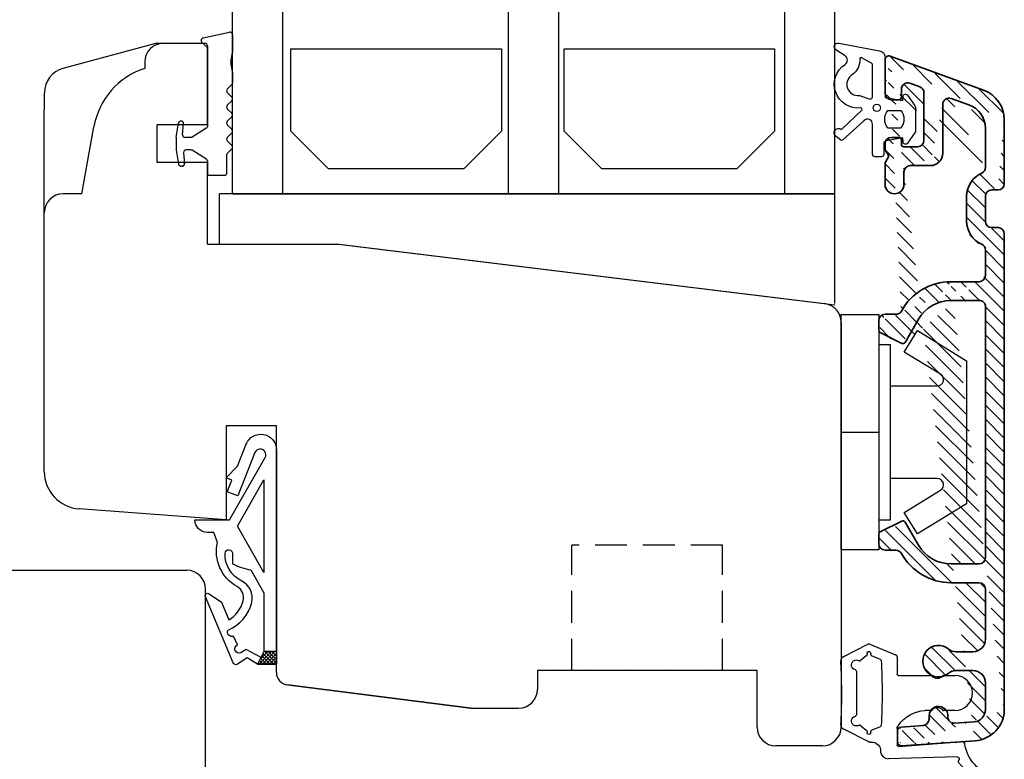
# Model space of a CAD drawing. Extents: x -556 to -360, y 221 to 504.
# Drawn here: x -487 to -409, y 406 to 465 of the extents above; entities that cross this region are included whole.
import ezdxf

# ---------------------------------------------------------------- set-up
doc = ezdxf.new("R2010")
doc.units = 0
doc.header["$LTSCALE"] = 0.2
doc.linetypes.add('DASHED', pattern=[19.049999999999997, 12.7, -6.35])
for name, color, linetype in [('1', 7, 'CONTINUOUS'), ('3003', 15, 'CONTINUOUS'), ('3886874', 112, 'CONTINUOUS'), ('3900560 glas randtætning', 8, 'CONTINUOUS'), ('3900566- glasliste tætning', 8, 'CONTINUOUS'), ('ALU', 110, 'CONTINUOUS'), ('glas', 4, 'CONTINUOUS'), ('glasklods', 6, 'CONTINUOUS'), ('GLASLISTE', 253, 'CONTINUOUS'), ('Gummiliste', 8, 'CONTINUOUS'), ('Gummitætning', 8, 'CONTINUOUS'), ('plast knap 3900122', 150, 'CONTINUOUS'), ('Træ', 15, 'CONTINUOUS'), ('udv. randtæt- 3900257', 8, 'CONTINUOUS')]:
    doc.layers.add(name, color=color, linetype=linetype)
pattern_1 = [(0, (-1765.773286639324, -247.3142365768458), (1.5875, 3.175), [0, -3.175])]

# ---------------------------------------------------------------- blocks, each defined once
blk = doc.blocks.new('Spacer')
at = {"layer": 'GLASLISTE'}
for p, q in [((1151.305001942742, 318.4682794976464), (1168.087406688303, 318.4682794976463)), ((1151.305001942742, 311.9020430918615), (1151.305001942742, 318.4682794976463)), ((1168.087406688303, 318.4682794976463), (1168.087406688303, 311.9020430918615)), ((1173.06897464397, 318.4682794976463), (1189.851379389531, 318.4682794976464)), ((1173.06897464397, 311.9020430918615), (1173.06897464397, 318.4682794976463)), ((1189.851379389531, 318.4682794976463), (1189.851379389531, 311.9020430918615)), ((1154.305001942742, 308.9020430918615), (1151.305001942742, 311.9020430918615)), ((1168.087406688303, 311.9020430918615), (1165.087406688303, 308.9020430918615)), ((1176.06897464397, 308.9020430918615), (1173.06897464397, 311.9020430918615)), ((1189.851379389531, 311.9020430918615), (1186.851379389531, 308.9020430918615)), ((1165.087406688303, 308.9020430918615), (1154.305001942742, 308.9020430918616)), ((1186.851379389531, 308.9020430918616), (1176.06897464397, 308.9020430918615))]:
    blk.add_line(p, q, dxfattribs=at)
blk = doc.blocks.new('Tætning 1')
at = {"layer": 'udv. randtæt- 3900257'}
h = blk.add_hatch(dxfattribs=at)
h.set_pattern_fill('_USER', color=256, scale=0.2, angle=-315.0000000000001, style=0, double=1, pattern_type=0)
h.set_pattern_definition([(44.99999999999995, (1061.867665271222, 10.76936676375578), (-0.1414213562373094, 0.1414213562373095), []), (134.9999999999999, (1061.867665271222, 10.76936676375578), (-0.1414213562373096, -0.1414213562373094), [])])
h.paths.add_polyline_path([(1150.153063560993, 270.4170794899748), (1149.153063560993, 270.4170794899748), (1148.653063560993, 269.4170794899748), (1150.153063560993, 269.4170794899748)])
for points in [[(1147.740607325239, 286.9519510679585, -0.8274877352099177), (1150.153063560993, 286.4923909522428), (1150.153063560993, 269.4170794899748), (1148.653063560993, 269.4170794899748), (1147.80867545538, 269.9170794899748), (1147.044013807843, 269.4065750787637, -0.4711950413372308), (1146.711678010015, 269.5064781663056), (1144.491838807474, 274.7847926428, -0.7525386820146995), (1144.791033549582, 275.0260730873084), (1145.761398814952, 274.3455576855664), (1146.352392330902, 272.9402984094964, 0.1978516012171414), (1147.497645960204, 274.470270502769, 0.3403412473967657), (1147.017848460603, 275.5920116258609, -0.3327741823216022), (1145.453063560993, 279.1170794899746), (1145.153063560993, 279.9170794899748), (1144.653063560993, 279.9170794899748, -0.414213562373095), (1143.653063560993, 280.9170794899748), (1146.410206418136, 280.9170794899748), (1149.250401157078, 285.8874202831236, 1.074004588910524), (1148.441207498251, 286.2761244470418), (1147.075989680648, 282.8228091767143), (1146.239021190906, 283.1536924600292), (1146.606669283478, 284.0836574486326), (1146.141686789176, 284.2674814949193), (1147.047846994565, 285.1996154349564), (1147.7730435958, 287.0339985383285)], [(1148.922645269584, 269.9562429071563), (1147.733996965424, 270.5886506758276), (1147.324623968551, 270.3153445391764, -1.000000000000029), (1147.044139478398, 270.9566934697779), (1146.743617069719, 271.6438606116168, -0.7128060029768846), (1146.295220912661, 272.1304903917782, 0.2392489579374881), (1148.185697415408, 274.3362981684319, 0.3513844663807612), (1147.391620843926, 276.0366138533151, -0.294834757997105), (1146.055252742932, 278.2695179307699, -0.9413148822808949), (1146.653063560993, 278.2333417418364), (1146.653063560993, 277.4170794899748, 0.09023608150630542), (1148.108649311588, 276.9323528767737), (1149.153063560993, 275.104627940315), (1149.153063560993, 270.4170794899748)]]:
    blk.add_lwpolyline(points, format="xyb", close=True, dxfattribs=at)
for points in [[(1149.153063560993, 284.104627940315), (1149.153063560993, 276.7170794899745), (1147.042335432325, 280.4108537151448)], [(1150.153063560993, 270.4170794899748), (1149.153063560993, 270.4170794899748), (1148.653063560993, 269.4170794899748), (1150.153063560993, 269.4170794899748)]]:
    blk.add_lwpolyline(points, close=True, dxfattribs=at)
blk = doc.blocks.new('udv. randtæt- 3900257')
at = {"layer": 'udv. randtæt- 3900257'}
blk.add_blockref('Tætning 1', (0, 0), dxfattribs=at)
blk = doc.blocks.new('plast knap 3900122')
at = {"layer": 'plast knap 3900122'}
blk.add_line((1158.503063560985, 483.9034751688271), (1161.503063560985, 483.9034751688271), dxfattribs=at)
blk.add_lwpolyline([(1158.503063560985, 474.5284751688271), (1158.503063560985, 493.2784751688271), (1161.503063560985, 493.2784751688271), (1161.503063560985, 474.5284751688271)], close=True, dxfattribs=at)
blk.add_lwpolyline([(1162.403063560985, 487.6034751688272), (1166.164074003112, 487.6034751688272, 0.7573304223316019), (1166.42494356833, 488.5300277094867), (1163.535301926046, 490.297265006188), (1164.578780186916, 492.003475168827), (1168.503063560985, 489.6034751688272), (1168.503063560985, 478.2034751688271), (1164.578780186916, 475.803475168827), (1163.535301926046, 477.5096853314661), (1166.424943568329, 479.2769226281671, 0.7573304223320085), (1166.164074003112, 480.2034751688273), (1162.403063560985, 480.2034751688271)], format="xyb", dxfattribs=at)
blk.add_lwpolyline([(1161.503063560985, 490.9034751688271), (1162.403063560985, 490.9034751688271), (1162.403063560985, 476.9034751688271), (1161.503063560985, 476.9034751688271)], dxfattribs=at)
blk = doc.blocks.new('A$C39D94809')
at = {"layer": '1', "color": 8}
for p, q in [((-2.134729635533404, -0.2614885992397831), (-0.03472963553303998, 0.1969615506022819)), ((-2.134729635532494, -0.2614885992406926), (-0.03472963553213049, 0.1969615506013724)), ((0.1999999999998181, 0), (0.1999999999998181, -1.430805036544371)), ((-2.300000000000182, -0.458450149842065), (-2.300000000000182, -0.4917349237821327)), ((-2.299999999998818, -0.4584501498429745), (-2.299999999998818, -0.4917349237830422)), ((-2.099999999999909, -0.6917349237810413), (-2, -0.6917349237810413)), ((-2.099999999999, -0.6917349237810413), (-2, -0.6917349237810413)), ((-2.099999999997635, -0.6917349237819508), (-1.999999999999091, -0.6917349237819508)), ((0.2000000000011823, -9.094947017729282e-13), (0.2000000000011823, -1.43080503654528)), ((-1.800000000000182, -0.8917349237808594), (-1.800000000000182, -7.336547043654718)), ((0.07388807320103297, -2.189765646008709), (0.2000000000011823, -1.43080503654528)), ((0.07388807319966872, -2.1897656460078), (0.1924038765064324, -1.517629125377425)), ((0.07388807319966872, -2.363413823673909), (0.1969615506027367, -3.061398198547977)), ((0.07388807320057822, -2.363413823674819), (0.2000000000011823, -3.096127834081926)), ((0.2000000000002728, -3.096127834081017), (0.1999999999998181, -3.757803556121871)), ((0.1999999999998181, -3.096127834081017), (0.1999999999998181, -3.840646268596174)), ((0.2000000000011823, -3.096127834081926), (0.2000000000011823, -3.840646268597084)), ((-0.2172799168433812, -4.340768897915041), (0.1414213562375153, -3.982067624833689)), ((-0.217279916842017, -4.34076889791595), (0.1414213562384248, -3.982067624834599)), ((-0.2172799168433812, -4.623611610390071), (0.1414213562375153, -4.982312883470513)), ((-0.217279916842017, -4.623611610390981), (0.1414213562384248, -4.982312883471423)), ((-0.2172799168433812, -5.623856869025985), (0.1414213562375153, -5.265155595945544)), ((-0.217279916842017, -5.623856869026895), (0.1414213562384248, -5.265155595946453)), ((-0.2172799168433812, -5.906699581501016), (0.1414213562375153, -6.265400854581458)), ((-0.217279916842017, -5.906699581501925), (0.1414213562384248, -6.265400854582367)), ((-4.297265395542126, -8.17622621123519), (-4.099916549445879, -7.057005288248547)), ((-4.297265395541217, -8.176226211236099), (-4.09991654944497, -7.057005288249456)), ((-3.882700267608925, -6.891734923781769), (-3.902954998843597, -6.891734923781769)), ((-3.882700267607561, -6.891734923782678), (-3.902954998842233, -6.891734923782678)), ((-0.2172799168433812, -6.90694484013693), (0.1414213562375153, -6.548243567056488)), ((-0.217279916842017, -6.906944840137839), (0.1414213562384248, -6.548243567057398)), ((-3.780977239404365, -7.974303775232329), (-3.703385221951976, -7.08742295747561)), ((-3.780977239403001, -7.974303775233238), (-3.703385221951066, -7.08742295747652)), ((-1.846692804826489, -7.421154034753272), (-3.020864844454081, -8.16094890597742)), ((-1.846692804825125, -7.421154034754181), (-3.020864844452717, -8.16094890597833)), ((-0.2172799168433812, -7.189787552611961), (0.1414213562370605, -7.548488825693312)), ((-0.217279916842017, -7.18978755261287), (0.1414213562384248, -7.548488825694221)), ((-0.217279916843836, -8.190032811247875), (0.1414213562370605, -7.831331538168342)), ((-0.2172799168424717, -8.190032811248784), (0.1414213562384248, -7.831331538169252)), ((-4.300000000000182, -8.207482883215562), (-4.300000000000182, -9.17598696434652)), ((-4.299999999998818, -8.207482883216471), (-4.299999999999272, -9.17598696434743)), ((-3.12747923480174, -8.191734923781041), (-3.581738299785684, -8.191734923781041)), ((-3.127479234800376, -8.19173492378195), (-3.581738299784774, -8.19173492378195)), ((-0.217279916843836, -8.472875523722905), (0.1414213562375153, -8.831576796803347)), ((-0.2172799168424717, -8.472875523723815), (0.1414213562384248, -8.831576796804256)), ((-4.297265395542126, -9.207243636326893), (-4.099916549445879, -10.32646455931535)), ((-4.297265395541217, -9.207243636327803), (-4.09991654944497, -10.32646455931626)), ((-3.693488575878291, -9.409166072329754), (-3.615896558426357, -10.29604689008738)), ((-3.693488575877382, -9.409166072330663), (-3.615896558425447, -10.29604689008829)), ((-3.127479234802195, -9.191734923781041), (-3.494249636260065, -9.191734923780132)), ((-3.127479234801285, -9.19173492378195), (-3.494249636259156, -9.191734923781041)), ((-1.846692804826489, -9.96231581281063), (-3.020864844454536, -9.222520941584662)), ((-1.846692804825125, -9.96231581281154), (-3.020864844453172, -9.222520941585572)), ((-0.217279916843836, -9.47312078235882), (0.1414213562375153, -9.114419509278378)), ((-0.2172799168429265, -9.473120782359729), (0.1414213562384248, -9.114419509279287)), ((-1.800000000000182, -10.04692280390827), (-1.800000000000182, -11.09173492378159)), ((-1.799999999999272, -10.04692280390918), (-1.799999999999272, -11.0917349237825)), ((-0.2758585606065935, -9.614542138597244), (-0.2758585606065935, -11.09173492378068)), ((-0.2758585606052293, -9.614542138598154), (-0.2758585606052293, -11.09173492378159)), ((-3.795211604082851, -10.49173492378122), (-3.902954998843597, -10.49173492378122)), ((-3.795211604081487, -10.49173492378213), (-3.902954998842233, -10.49173492378213)), ((-1.700000000000273, -11.19173492378104), (-0.3758585606065026, -11.19173492378104)), ((-1.699999999998909, -11.19173492378195), (-0.3758585606055931, -11.19173492378195))]:
    blk.add_line(p, q, dxfattribs=at)
for centre, radius, start, end in [((0, 0), 0.2, 0, 100.000000000005), ((9.094947017729282e-13, -9.094947017729282e-13), 0.2, 0, 99.9999999999788), ((-2.099999999999909, -0.458450149842065), 0.2, 100.000000000005, 180), ((-2.099999999998545, -0.4584501498429745), 0.2, 100.000000000005, 180), ((-2.099999999999909, -0.4917349237821327), 0.2, 180, 270), ((-2.099999999998545, -0.4917349237830422), 0.2, 180, 270), ((-2, -0.8917349237808594), 0.2, 0, 90), ((-1.999999999999091, -0.8917349237817689), 0.2, 0, 90), ((-0.3000000000001819, -1.430805036544371), 0.5, 349.999999999995, 0), ((0.5662919497058283, -2.276589734840854), 0.5, 169.999999999995, 190.000000000005), ((0.5662919497071925, -2.276589734841764), 0.5, 169.999999999995, 190.000000000005), ((0, -3.096127834081017), 0.2, 0, 10.00000000000502), ((0, -3.840646268596174), 0.2, 315.0000000000184, 0), ((9.094947017729282e-13, -3.840646268597084), 0.2, 315.0000000000184, 0), ((-0.07585856060632068, -4.482190254152556), 0.2, 135, 225), ((-0.07585856060495644, -4.482190254153466), 0.2, 134.9999999999816, 225.0000000000184), ((0, -5.123734239708938), 0.2, 315, 45), ((9.094947017729282e-13, -5.123734239709847), 0.2, 314.9999999999816, 45.00000000001843), ((-0.07585856060632068, -5.765278225263501), 0.2, 135, 225), ((-0.07585856060495644, -5.76527822526441), 0.2, 134.9999999999816, 225.0000000000184), ((0, -6.406822210818973), 0.2, 315, 45), ((9.094947017729282e-13, -6.406822210819882), 0.2, 314.9999999999816, 45.00000000001843), ((-3.902954998843597, -7.091734923781587), 0.2, 90, 169.999999999995), ((-3.902954998842233, -7.091734923782496), 0.2, 90, 169.999999999995), ((-3.882700267608925, -7.07173492378115), 0.18, 355.0000000000003, 90), ((-3.882700267607561, -7.07173492378206), 0.18, 355.0000000000265, 90), ((-0.07585856060632068, -7.048366196374445), 0.2, 135, 225), ((-0.07585856060495644, -7.048366196375355), 0.2, 134.9999999999816, 225.0000000000184), ((-1.900000000000091, -7.336547043654718), 0.1, 302.2132501737575, 0), ((-1.899999999998727, -7.336547043655628), 0.1, 302.2132501737575, 0), ((0, -7.689910181930827), 0.2, 315, 45), ((9.094947017729282e-13, -7.689910181931737), 0.2, 314.9999999999816, 45.00000000001843), ((-4.119999999999891, -8.207482883215562), 0.18, 169.999999999995, 180), ((-4.119999999998981, -8.207482883216471), 0.18, 169.999999999995, 180), ((-3.581738299785684, -7.991734923782133), 0.2, 175.0000000000003, 270), ((-3.581738299784774, -7.991734923783042), 0.2, 175.0000000000265, 270), ((-3.12747923480174, -7.991734923782133), 0.2, 270, 302.2132501737575), ((-3.127479234800376, -7.991734923783042), 0.2, 270, 302.2132501737575), ((-0.07585856060632068, -8.33145416748539), 0.2, 135, 225), ((-0.07585856060541118, -8.3314541674863), 0.2, 134.9999999999816, 225.0000000000184), ((-4.119999999999891, -9.17598696434652), 0.18, 180, 190.000000000005), ((-4.119999999998981, -9.17598696434743), 0.18, 180, 190.000000000005), ((-3.494249636260065, -9.39173492377995), 0.2, 90, 184.9999999999997), ((-3.494249636259156, -9.39173492378086), 0.2, 90, 185.000000000026), ((-3.127479234802195, -9.39173492378086), 0.2, 57.78674982624246, 90), ((-3.127479234801285, -9.391734923781769), 0.2, 57.78674982624246, 90), ((0, -8.972998153041772), 0.2, 315, 45), ((9.094947017729282e-13, -8.972998153042681), 0.2, 315.0000000000184, 45.00000000001843), ((-1.900000000000091, -10.04692280390827), 0.1, 0, 57.78674982624246), ((-1.899999999998727, -10.04692280390918), 0.1, 0, 57.78674982624246), ((-0.07585856060632068, -9.614542138597244), 0.2, 134.9999999999816, 180), ((-0.07585856060541118, -9.614542138598154), 0.2, 134.9999999999816, 180), ((-3.902954998843597, -10.29173492378141), 0.2, 190.000000000005, 270), ((-3.902954998842233, -10.29173492378231), 0.2, 190.000000000005, 270), ((-3.817037774104392, -10.29173492378141), 0.2, 270, 4.999999999999743), ((-3.817037774103028, -10.29173492378231), 0.2, 269.9999999999739, 4.999999999973503), ((-1.700000000000273, -11.09173492378159), 0.1, 180, 270), ((-1.699999999998909, -11.0917349237825), 0.1, 180, 270), ((-0.3758585606065026, -11.09173492378068), 0.1, 270.000000000026, 0), ((-0.3758585606055931, -11.09173492378159), 0.1, 270, 0)]:
    blk.add_arc(centre, radius, start, end, dxfattribs=at)
blk = doc.blocks.new('A$C7C5054A2')
at = {"layer": 'Træ'}
for p, q in [((-47.02368503808339, 16.00268891060114), (-1.5, 16.00268891060114)), ((-9.094947017729282e-13, 6.531764899127666), (0, 14.5)), ((-50.02368503808339, -40.99576673083811), (-50.02368503808339, 13.00268891060023)), ((0, -9.094947017729282e-13), (-9.094947017729282e-13, 6.531764899127666)), ((13.80000000000018, 0), (0, 0)), ((0, -9.094947017729282e-13), (13, -9.094947017729282e-13)), ((14, -0.2000000000007276), (14, -27.80000000000018)), ((0, -27.99576673083902), (0, -37.52753162996669)), ((13.80000000000018, -28), (0, -28)), ((0, -37.52753162996669), (0, -42.49576673083902)), ((-1.5, -43.99576673083902), (-47.02368503808339, -43.99576673083902))]:
    blk.add_line(p, q, dxfattribs=at)
at = {"layer": 'Træ', "color": 9}
for p, q in [((-40.02368503808339, 14.50268891060023), (-40.02368503808339, 14.00268891060023)), ((-40.02368503808339, 14.00268891060023), (-40.02368503808339, 14.00268891060023)), ((-48.02368503808339, 6.002688910600227), (-48.52368503808339, 6.002688910600227)), ((-48.02368503808339, 6.002688910600227), (-48.02368503808339, 6.002688910600227)), ((-48.02368503808339, -33.99576673083914), (-48.52368503808339, -33.99576673083914)), ((-48.02368503808339, -33.99576673083914), (-48.02368503808339, -33.99576673083914)), ((-40.02368503808339, -42.49576673083914), (-40.02368503808339, -41.99576673083914)), ((-40.02368503808339, -41.99576673083914), (-40.02368503808339, -41.99576673083914))]:
    blk.add_line(p, q, dxfattribs=at)
at = {"layer": 'Træ'}
for centre, radius, start, end in [((-47.02368503808339, 13.00268891060023), 3, 90, 180), ((-1.504600202839811, 14.49809453359387), 1.504601409406433, 0.07256088660822654, 89.82482229737633), ((13.80000000000018, -0.2000000000007276), 0.2, 0, 90), ((13.80000000000018, -27.80000000000018), 0.2, 270, 0), ((-47.02368503808339, -40.99576673083811), 3, 180, 270), ((-1.5, -42.49576673083902), 1.5, 270, 0)]:
    blk.add_arc(centre, radius, start, end, dxfattribs=at)
at = {"layer": 'Træ', "color": 9}
for centre, radius, start, end in [((-38.52368503808339, 14.50268891060023), 1.5, 90, 180), ((-40.02368503808339, 6.002688910600227), 8, 90, 180), ((-48.52368503808339, 4.502688910600227), 1.5, 90, 180), ((-48.52368503808339, -32.49576673083914), 1.5, 180, 270), ((-40.02368503808339, -33.99576673083914), 8, 180, 270), ((-38.52368503808339, -42.49576673083914), 1.5, 180, 270)]:
    blk.add_arc(centre, radius, start, end, dxfattribs=at)
blk = doc.blocks.new('A$C43F85E17')
at = {"layer": '1', "color": 8}
blk.add_lwpolyline([(-3.033723094473771, 5.162646969973707), (0.203787645935563, 4.53875347250198, -0.3888787318530059), (0.6602097745617357, 4.04065612345596), (0.6602097745617357, 0.8259421898411574), (2.063340450263922, 0.5800976932388267), (2.090427293409221, 0.9008883804682455, -0.7029805552450809), (2.454052210181089, 0.998053271877211), (3.003911808692919, 0.205363968192728, -0.1527876596330901), (3.093076558377106, -0.07961742961731488), (3.093076558377106, -1.739613214630822, -0.1522000064923317), (3.004565381306293, -2.023650093581978), (2.45465518386618, -2.82031389546853, -0.7038383468064984), (2.090768867798715, -2.72352716392777), (2.063340450263922, -2.398698045539618), (0.7256932999525816, -2.633069081676581, 0.3642766393344533), (0.5602097745618266, -2.830068099391269), (0.5602097745618266, -3.701178289535051, -0.4142135623731159), (0.3602097745617812, -3.901178289535324), (-0.1397902254382188, -3.901178289535324, -0.4142135623731159), (-0.3397902254382643, -3.701178289535051), (-0.3397902254382643, -2.644542542141949), (-0.3397902254382643, -1.758981057739106), (-0.3397902254382643, -1.30320893704959, 0.6775427833225791), (-1.029830769587079, -1.027752075181866), (-2.744708764758798, -2.584083247531794, -0.3388338366620671), (-2.866271321034674, -2.58230005147982), (-3.249131080843199, -2.280188920656315, -1.045842427137024), (-2.806935854371204, -1.738450744246052), (-1.201824244927138, -0.1863197241042371, 0.7145790386206115), (-1.282197230169913, -0.01502389657309777, -0.7889120974445039), (-2.527563753592403, 3.464455425263282, 0.536102761626094), (-2.52226427436517, 4.130707696202194), (-3.252918258988757, 4.61769936247299, -0.8130766524483576), (-3.033723094473771, 5.162646969973707)], format="xyb", dxfattribs=at)
blk.add_lwpolyline([(1.898997468527796, -1.611657724015799), (0.9002479494733961, -1.611657724015799, -0.3682615042161545), (0.8823893371161375, -0.2116577240157085), (1.916856080885282, -0.2116577240157085, -0.3682615042161547)], format="xyb", close=True, dxfattribs=at)
blk.add_circle((0, 0), 0.2896839486411409, dxfattribs=at)
blk = doc.blocks.new('A$C4A5171D1')
at = {"layer": '1', "color": 8}
blk.add_lwpolyline([(-1.390783880004165, 0.9790630913095129), (-0.5397902254380824, 0.6988217104648129, 0.414213562373095), (-0.3397902254382643, 0.8988217104648584), (-0.3397902254382643, 3.399224301643812, 0.3888787318529888), (-0.5223590768887334, 3.598463241262266), (-1.241138816087187, 4.00199632965689, 0.4606821465708663), (-1.349618198980806, 3.89550790869805, -0.2716293986360203), (-1.980694338467401, 2.627237506916231, 0.7889120974445039), (-1.390783880004165, 0.9790630913095129)], format="xyb", dxfattribs=at)
at = {"layer": '3003', "color": 0}
blk.add_blockref('A$C43F85E17', (0, 0), dxfattribs=at)
blk = doc.blocks.new('A$C746B6796')
at = {"layer": '1', "color": 112, "linetype": 'Continuous', "lineweight": 35}
for p, q in [((-0.3000000000001819, 0), (-0.3000000000001819, -2.700000000000728)), ((7.555050358314475, -2.4373111898567), (0.1026060429976496, 0.2819077862350241)), ((7.555050358314475, -2.4373111898567), (0.1026060429976496, 0.2819077862350241))]:
    blk.add_line(p, q, dxfattribs=at)
for centre, radius, start, end in [((7.200000000008458, -8.59561190146269), 0.5, 293.5781780000126, 0), ((7.200000000003456, -15.17818774893931), 0.5, 359.9999999999479, 66.42182152167182), ((1.120973788646552, -22.43688000000111), 0.2, 243.4349499999818, 330.0000000000023), ((1.120973000000049, -36.96312100000068), 0.2, 29.99999999999773, 116.5650500000182), ((7.199999999999818, -39.70000000000073), 0.5, 270, 0), ((7.199999999999818, -42.20000000000073), 0.5, 0, 90)]:
    blk.add_arc(centre, radius, start, end, dxfattribs=at)
at = {"layer": 'ALU', "color": 112, "linetype": 'Continuous', "lineweight": 35}
for p, q in [((7.555050416354788, -2.437310974837601), (0.1026061010379635, 0.2819080012541235)), ((1.671000000000276, -1.885200000000623), (2.471000000000458, -2.176400000000285)), ((1, -3), (1, -2.355100000000675)), ((2.800000000000182, -2.646200000001045), (2.800000000000182, -6.450000000000728)), ((4.971000000000458, -3.086300000000847), (6.384055887679096, -3.600623566415379)), ((0.1999999999998181, -3.200000000000728), (0.8000000000001819, -3.200000000000728)), ((4.300000000000182, -7.450000000000728), (4.300000000000182, -3.556200000000899)), ((7.700000000000728, -5.480003129603574), (7.700000000000273, -8.59561190146269)), ((9.199999999999818, -9.886899901463039), (9.199999999999818, -4.786542741821904)), ((0.8000000000001819, -6.200000000000728), (0.1999999999998181, -6.200000000000728)), ((-0.3000000000001819, -6.700000000000728), (-0.3000000000001819, -7.180374000001393)), ((1, -6.75), (1, -6.400000000001455)), ((2.300000000000182, -6.950000000000728), (1.199999999999818, -6.950000000000728)), ((-0.3000000000001819, -7.180374000001393), (0, -7.69999000000098)), ((0, -7.69999000000098), (-0.3000000000001819, -8.219605000000229)), ((-0.3000000000001819, -8.219605000000229), (-0.3000000000001819, -9.950000000000728)), ((1.699999999999818, -8.450000000000728), (3.300000000000182, -8.450000000000728)), ((1.199999999999818, -9.950000000000728), (1.199999999999818, -8.950000000000728)), ((6.200000000008458, -10.88689990146304), (6.200000000008458, -12.88689990146304)), ((7.700000000008458, -12.88689990146304), (7.700000000008458, -10.88689990146304)), ((8.200000000008458, -10.38689990146304), (8.700000000008458, -10.38689990146304)), ((8.700000000008458, -13.38689990146304), (8.200000000008458, -13.38689990146304)), ((9.199999999999818, -51.79603500000076), (9.199999999999818, -13.88689990146304)), ((7.700000000003456, -15.17818774893931), (7.700000000002092, -17.20000000000073)), ((7.200000000002092, -17.70000000000073), (4.952800000000025, -17.70000000000073)), ((4.952800000000025, -19.20000000000073), (7.199991999999838, -19.20000000000073)), ((0.566435788646686, -20.30000000000109), (-0.2999992113532244, -20.30000000000109)), ((7.699999999999818, -19.70000000000073), (7.699999999999818, -39.70000000000073)), ((-0.7999992113532244, -20.80000000000109), (-0.7999992113532244, -21.57639999999992)), ((1.294200788646776, -22.53690000000097), (2.354700788646824, -20.70000000000073)), ((-0.6893992113532477, -21.75530000000072), (1.031500788646554, -22.6158000000014)), ((1.031500000000051, -36.78420000000006), (-0.6894000000002052, -37.64470000000074)), ((2.354699999999866, -38.70000000000073), (1.294200000000274, -36.86310000000049)), ((-0.8000000000001819, -37.82359999999971), (-0.8000000000001819, -38.60000000000036)), ((-0.3000000000001819, -39.10000000000036), (0.5664349999997285, -39.10000000000036)), ((7.199999999999818, -40.20000000000073), (4.952800000000025, -40.20000000000073)), ((4.952800000000025, -41.70000000000073), (7.199999999999818, -41.70000000000073)), ((7.699999999999818, -42.20000000000073), (7.699999999999818, -46.20000000000073)), ((6.699999999999818, -47.20000000000027), (5.364214000000175, -47.20000000000027)), ((5.364214000000175, -48.70000000000027), (6.699999999999818, -48.70000000000027)), ((7.699999999999818, -49.70000000000027), (7.699999999999818, -51.79603500000076)), ((3.199999999999818, -52.30006000000094), (3.199999999999818, -52.57696300000089)), ((2.734879000000547, -53.07574500000055), (0.979073000000426, -53.19852300000048)), ((6.769757000000027, -52.793599000001), (5.234879000000547, -52.90092800000048)), ((0.6999999999998181, -53.49779200000057), (0.6999999999998181, -54.39999000000034)), ((1.020927000000484, -54.69925900000044), (6.874391999999716, -54.2899450000009))]:
    blk.add_line(p, q, dxfattribs=at)
for centre, radius, start, end in [((5.804031388834119e-08, 2.150190994143486e-07), 0.3, 70.00000000001076, 180), ((1.5, -2.355058000001009), 0.5, 70.00000000001076, 180), ((2.300000000000182, -2.646233999999822), 0.5, 0, 70.00000000001076), ((0.1999999999998181, -2.700000000000728), 0.5, 180, 270), ((0.8000000000001819, -3), 0.2, 270, 0), ((4.800000000000182, -3.556159000001571), 0.5, 70.00000000001076, 180), ((6.699999999999818, -4.786542741821904), 2.5, 0, 70.00000000001076), ((5.700000000000728, -5.480003129603574), 2, 0, 69.99952437935558), ((0.1999999999998181, -6.700000000000728), 0.5, 90, 180), ((0.8000000000001819, -6.400000000001455), 0.2, 0, 90), ((1.199999999999818, -6.75), 0.2, 180, 270), ((2.300000000000182, -6.450000000000728), 0.5, 270, 0), ((3.300000000000182, -7.450000000000728), 1, 270, 0), ((1.699999999999818, -8.950000000000728), 0.5, 90, 180), ((8.200000000008458, -10.88689990146304), 2, 113.5781780000126, 180), ((0.4499999999998181, -9.950000000000728), 0.75, 180, 0), ((8.700000000008458, -9.886899901463039), 0.5, 270, 0), ((8.200000000008458, -10.88689990146304), 0.5, 90, 180), ((8.200000000008458, -12.88689990146304), 2, 180, 246.4218215216718), ((8.200000000008458, -12.88689990146304), 0.5, 180, 270), ((8.700000000008458, -13.88689990146304), 0.5, 0, 90), ((7.200000000002092, -17.20000000000073), 0.5, 270, 359.9999999999479), ((4.952777000000424, -22.20000000000073), 4.5, 90, 151.3145979999941), ((4.952777000000424, -22.20000000000073), 3, 90, 150.0000000000023), ((7.199999999999818, -19.70000000000073), 0.5, 0, 90.00094899999655), ((-0.2999992113532244, -20.80000000000109), 0.5, 90, 180), ((0.566435788646686, -19.80000000000109), 0.5, 270, 331.3145979999941), ((-0.5999992113529515, -21.57639300000119), 0.2, 180, 243.4349499999818), ((-0.5999999999994543, -37.82360700000027), 0.2, 116.5650500000182, 180), ((-0.3000000000001819, -38.60000000000036), 0.5, 180, 270), ((0.5664349999997285, -39.60000000000036), 0.5, 28.68540200000593, 90), ((4.952777000000424, -37.20000000000073), 3, 209.9999999999977, 270), ((4.952777000000424, -37.20000000000073), 4.5, 208.6854020000059, 270), ((6.699999999999818, -46.20000000000073), 1, 270, 0), ((3.949999999999818, -47.95000000000027), 1.25, 51.05755899999787, 308.9424410000021), ((5.364214000000175, -46.20000000000073), 1, 231.0575589999979, 270), ((5.364214000000175, -49.70000000000027), 1, 90, 128.9424410000021), ((6.699999999999818, -49.70000000000027), 1, 0, 90), ((3.953256344065721, -52.30325595219176), 0.753263120850541, 352.4563073515449, 179.75691745278), ((5.199999999999818, -52.40214600000081), 0.5, 180, 274.0000000000095), ((6.699999999999818, -51.79603500000076), 1, 274.0000000000095, 0), ((6.699999999999818, -51.79603500000076), 2.5, 274.0000000000095, 0), ((1, -53.49779200000057), 0.3, 94.00000000000952, 180), ((2.699999999999818, -52.57696300000089), 0.5, 274.0000000000095, 0), ((1, -54.39999000000034), 0.3, 180, 274.0000000000095)]:
    blk.add_arc(centre, radius, start, end, dxfattribs=at)
blk = doc.blocks.new('A$C0BD60971')
at = {"layer": 'glas'}
for p, q in [((-48, 0), (-48.00000000000091, 30)), ((-44, 0), (-44, 29.99999999999909)), ((-26, 0), (-26.00000000000091, 29.99999999999909)), ((-26, 0), (-26.00000000000091, 29.99999999999909)), ((-22, 0), (-22, 29.99999999999909)), ((-4, 0), (-4, 29.99999999999909)), ((0, 0), (-9.094947017729282e-13, 29.99999999999909)), ((-48, 0), (0, 0))]:
    blk.add_line(p, q, dxfattribs=at)
blk = doc.blocks.new('A$C6AC826B9')
at = {"layer": 'glasklods'}
for p, q in [((0, 0), (-49.04921639095005, 4.547473508864641e-13)), ((-49.04921639095005, -4.000004369960834), (-49.04921639095005, 4.547473508864641e-13)), ((0, -8.732580400177198), (0, 0)), ((-49.04921639095005, -4.000004369960834), (-39.54373868681, -4.000004369960834)), ((-39.54373868681, -4.000004369960834), (0, -8.855364961080113))]:
    blk.add_line(p, q, dxfattribs=at)
blk = doc.blocks.new('A$C0BE570D7')
at = {"layer": '1', "color": 253}
for p, q in [((-48.79989319475135, 48.5), (-48.79989319475135, 47.99923391159064)), ((-48.79989319475317, 48.5), (-48.79989319475317, 47.99923391159064))]:
    blk.add_line(p, q, dxfattribs=at)
for centre in [(-47.29989319475135, 48.5), (-47.29989319475317, 48.5)]:
    blk.add_arc(centre, 1.5, 90, 180, dxfattribs=at)
at = {"layer": 'Træ'}
for p, q in [((-47.83325651381347, 50), (-55.31206657521398, 47.99605888370206)), ((-47.83325651381347, 50), (-44.79989319475317, 50)), ((-44.79989319475317, 50), (-44.15355339059533, 50)), ((-44.15355339059533, 50), (-43.80000000000109, 49.64644660940667)), ((-43.80000000000018, 43.5), (-43.80000000000018, 49.64644660940667)), ((-56.79452229585968, 45.07820861432992), (-56.79442845406174, 46.06455906899282)), ((-56.79989319475135, 44.3094424983301), (-56.79452229585968, 45.07820861432992)), ((-56.79989319475135, 15.87395280519922), (-56.79989319475135, 44.3094424983301)), ((-43.80000000000018, 43.5), (-47.80000000000018, 43.5)), ((-47.80000000000018, 40.5), (-47.80000000000018, 43.5)), ((-43.80000000000018, 40.5), (-47.80000000000018, 40.5)), ((-43.80000000000018, 34), (-43.80000000000018, 40.5)), ((-43.80000000000109, 34), (-33.30000000000018, 34)), ((-33.30000000000109, 34), (5.382804015106558, 29.25034889451217)), ((6.699999999998909, 27.76152966705104), (6.699999999998909, -4.5)), ((-38.299999999992, 19.49999999999818), (-42.299999999992, 19.49999999999818)), ((-42.299999999992, 19.49999999999818), (-42.299999999992, 12.01506563018665)), ((-38.299999999992, -0.1453047123650322), (-38.299999999992, 19.49999999999818)), ((-42.299999999992, 12.01506563018665), (-54.02120972984449, 12.88212744410339)), ((0, 0), (-17.5, 0)), ((-17.5, 0), (-17.5, -1.5)), ((-17.5, 0), (-17.5, -1.5)), ((0, -4.5), (0, 0)), ((-37.42362277570828, -1.137633997090234), (-22.80000000000109, -3)), ((-22.79999999999927, -3), (-37.42362277570828, -1.137633997090234)), ((-22.79999999999927, -3), (-37.42362277570828, -1.137633997090234)), ((-22.79999999999927, -3), (-19, -3)), ((5.199999999998909, -6), (1.5, -6))]:
    blk.add_line(p, q, dxfattribs=at)
at = {"layer": 'Træ', "color": 253}
for p, q in [((-53.79989319475135, 38), (-52.84644412405032, 43.33745265576908)), ((-53.79989319475317, 38), (-52.84644412405214, 43.33745265576999)), ((-53.79989319475135, 38), (-55.29989319475135, 38)), ((-53.79989319475317, 38), (-55.29989319475317, 38))]:
    blk.add_line(p, q, dxfattribs=at)
at = {"layer": 'Træ'}
for centre, radius, start, end in [((-54.79442848500912, 46.06420723112387), 2, 104.9999999999945, 179.9899205874662), ((5.199999999997999, 27.76152966705104), 1.5, 0, 83.00000000002025), ((-53.79989319475135, 15.87395280519922), 3, 180, 265.7693221397417), ((-37.299999999992, -0.1453047123650322), 1, 180, 262.898770226972), ((-19, -1.5), 1.5, 270, 0), ((1.5, -4.5), 1.5, 180, 270), ((5.199999999998909, -4.5), 1.5, 270, 0)]:
    blk.add_arc(centre, radius, start, end, dxfattribs=at)
at = {"layer": 'Træ', "color": 253}
for centre, radius, start, end in [((-46.93759760597641, 42.29556358976697), 6.000000000001352, 108.0822891360659, 169.999999999995), ((-46.93759760597823, 42.29556358976788), 6.000000000001352, 108.0822891360659, 169.999999999995), ((-55.29989319475135, 36.5), 1.5, 90, 180), ((-55.29989319475317, 36.5), 1.5, 90, 180)]:
    blk.add_arc(centre, radius, start, end, dxfattribs=at)
blk = doc.blocks.new('A$C27B03AD8')
at = {"layer": '1', "color": 253, "linetype": 'DASHED'}
for p, q in [((29.05000000000018, -34.00000000000091), (29.05000000000018, -24.00000000000091)), ((41.05000000000018, -24.00000000000091), (29.05000000000018, -24.00000000000091)), ((41.05000000000018, -34.00000000000091), (41.05000000000018, -24.00000000000091))]:
    blk.add_line(p, q, dxfattribs=at)
at = {"layer": '3003', "color": 0}
blk.add_blockref('A$C0BE570D7', (43.80000000000018, -34), dxfattribs=at)
blk = doc.blocks.new('A$C07EC6844')
at = {"layer": 'Gummiliste'}
for p, q in [((-6.409224339338834, -2.236496166927367), (-5.404464239766071, -0.2496276536377593)), ((0.3914523320019043, -0.2496276536377593), (1.373223868495757, -2.179597476672001)), ((-5.071251542989785, -1.560471018498674), (-5.467806692092381, -2.041979454696786)), ((-0.7669377216107023, -1.264518795355173), (-4.246074186153464, -1.264518795355173)), ((0.4547947843282145, -2.041979454696758), (0.05823963522561826, -1.560471018498703)), ((-6.416505953882051, -2.427536836124801), (-6.416505953882051, -2.273956826268972)), ((-5.560525077549073, -2.104518795355204), (-5.661531634007815, -2.104518795355176)), ((1.373223868495757, -2.329440114038363), (0.5449701055335936, -4.379440114038374)), ((0.6485197262436486, -2.104518795355176), (0.5475131697849065, -2.104518795355204)), ((-5.661531634007815, -2.404518795355187), (-5.560525077549073, -2.404518795355187)), ((-5.467806692092381, -2.467058136013605), (-5.185449615022662, -3.165916425437871)), ((0.1724377072584957, -3.165916425437871), (0.4547947843282145, -2.467058136013577)), ((0.5475131697849065, -2.404518795355159), (0.6485197262436486, -2.404518795355187)), ((-7.624935144999768, -8.355275782909501), (-7.753927517158786, -3.791195537762377)), ((-7.017889995530936, -3.185183833344496), (-7.217889995530982, -3.185183833344496)), ((-6.766661988267288, -4.605942923514078), (-6.48236663059788, -8.4171580250634)), ((-5.342832888586258, -4.504518839533461), (-6.661266179272843, -4.504518795675182)), ((-1.106505953882106, -4.604518795355176), (-1.106505953882106, -7.220191780006957)), ((0.3595333346203233, -4.504518795355153), (-1.006505953882083, -4.504518795355153)), ((-3.906505953882061, -7.220191780006957), (-3.906505953882061, -6.749312505412945)), ((-7.598954452927956, -9.274539158369663), (-7.624935144999768, -8.355275782909501)), ((-6.48236663059788, -8.4171580250634), (-6.38752416095042, -9.688600005644645)), ((-3.906505953882061, -9.104518795355176), (-3.906505953882061, -8.194871214487847)), ((-1.106505953882106, -8.194871214487847), (-1.106505953882106, -9.104518795355176))]:
    blk.add_line(p, q, dxfattribs=at)
for centre, radius, start, end in [((-5.033590697939417, -0.3994702910041212), 0.3999999999999993, 87.05100356543694, 157.9999999999993), ((0.02057879017525011, -0.3994702910041212), 0.400000000000004, 21.99999999999921, 92.94899643456304), ((-5.163969928446477, -1.523010359157098), 0.09999999999999956, 338.0000000000068, 31.13010235414945), ((-4.246074186153464, -1.164518795355178), 0.1000000000000012, 191.5369590328198, 270), ((-0.7669377216107023, -1.164518795355178), 0.09999999999999665, 270, 348.4630409671819), ((0.1509580206823102, -1.523010359157098), 0.1000000000000077, 148.8698976458416, 202.0000000000007), ((-6.316505953882142, -2.273956826268972), 0.09999999999998538, 157.9999999999833, 180), ((-5.560525077549073, -2.00451879535521), 0.0999999999999994, 270, 338.0000000000023), ((0.5475131697849065, -2.00451879535521), 0.09999999999999176, 201.9999999999756, 270), ((1.187787097582373, -2.254518795355182), 0.2000000000000034, 338.0000000000023, 21.99999999999921), ((-5.560525077549073, -2.504518795355182), 0.1000000000000062, 21.9999999999847, 90), ((0.5475131697849065, -2.504518795355153), 0.1000000000000011, 90.00000000000652, 158.0000000000008), ((-7.154001513464891, -3.781772688301828), 0.6000000000000015, 96.11248869142825, 180.8998528341995), ((0.3595333346203233, -4.304518795355165), 0.2000000000000045, 270, 337.9999999999892), ((-3.806505953882152, -7.220191780006957), 0.09999999999999838, 180, 234.3146652873454), ((-1.206505953882015, -7.220191780006957), 0.09999999999999731, 305.6853347126628, 0), ((-3.806505953882152, -8.194871214487847), 0.1000000000000005, 125.6853347126546, 180), ((-1.206505953882015, -8.194871214487847), 0.09999999999999751, 0, 54.31466528735352), ((-5.471130767305908, -12.7725865204599), 4.243598171861792, 126.8420732734384, 172.3112542960423), ((-7.974267669580968, -9.467511837509988), 0.0999999999999934, 44.00798786780277, 114.4393993946253), ((-2.506505953882083, -9.104518795355176), 1.400000000000028, 180, 0), ((-6.587499495514976, -9.691740955464809), 0.2000000000000001, 276.2944610948302, 0.8998528341995397), ((-9.42722029501897, -12.22347419074634), 0.2500526760024585, 175.7237754306879, 358.0759302377256)]:
    blk.add_arc(centre, radius, start, end, dxfattribs=at)
at = {"layer": 'Gummiliste', "extrusion": (0, 0, -1)}
for centre, radius, start, end in [((2.506505953888336, 48.65566217803692), 48.72018097339194, 272.0461974014082, 272.9489964345631), ((2.50650595388197, 48.65566217818005), 48.72018097353523, 267.0510035654434, 272.0461974014082), ((4.73597213471021, -1.264518795355087), 0.4000000000000005, 328.8698976458285, 168.4630409671991), ((0.2770397730540708, -1.264518795355229), 0.4000000000000004, 11.53695903282133, 211.1301023541453), ((5.661531634007815, -2.254518795355182), 0.1499999999999946, 270, 90), ((-0.6485197262436486, -2.254518795355182), 0.1499999999999946, 90, 270), ((7.175407319016244, -2.442655616820588), 0.759051947848203, 178.8587083996979, 258.0230303415672), ((5.09273122956597, -3.128455766096323), 0.09999999999999994, 273.3692615011605, 338.0000000000244), ((2.506505953882197, 40.80074122252284), 44.10526001788303, 266.630738498846, 273.3692615011605), ((-0.07971932180180374, -3.128455766096323), 0.1000000000000035, 201.9999999999756, 266.6307384988395), ((6.666674320984953, -4.604372448603954), 0.09999999999999573, 359.1001471614732, 93.10014942466908), ((5.342832900436292, -4.804518839533472), 0.3000000000000161, 90.00000226319194, 121.4521839044439), ((6.584159381544168, -6.833979338854846), 2.678991666862205, 121.4521839055892, 123.6775728316977), ((6.584159381499603, -6.83397933888412), 2.678991666862999, 123.6775728305623, 178.18892302118), ((1.00650595388197, -4.604518795355148), 0.09999999999999787, 3.256887993818641e-12, 90), ((4.156505953882061, -7.707531497247402), 0.5000000000000003, 125.6853347126546, 234.3146652873454), ((0.856505953882106, -7.707531497247402), 0.5000000000000002, 305.6853347126465, 54.31466528735352), ((7.775420084327948, -9.275433374541763), 0.1764678970462999, 179.7096637249068, 315.9920121321869), ((6.022593937812758, -13.12357328561876), 3.278316617156237, 15.78333949368224, 80.46633694149904)]:
    blk.add_arc(centre, radius, start, end, dxfattribs=at)

msp = doc.modelspace()

# ---------------------------------------------------------------- hatches: boundary and pattern name
at = {"layer": '3886874'}
h = msp.add_hatch(dxfattribs=at)
h.set_pattern_fill('ANSI31', color=256, scale=0.25, angle=90, style=0)
h.set_pattern_definition([(135, (-577.16452969905, 169.8300253831005), (-0.5612660075668221, -0.561266007566822), [])])
edge = h.paths.add_edge_path()
edge.add_line((-410.4608794217461, 446.4641206528165), (-410.4608794217474, 444.4423084017551))
edge.add_line((-416.8666786331028, 439.1054084017549), (-415.8061786331027, 440.9423084017551))
edge.add_arc((-417.039905633103, 439.2054284017547), 0.2, 243.4349499999818, 330.0000000000039)
edge.add_line((-418.8502786331028, 439.8870084017551), (-417.129378633103, 439.0265084017544))
edge.add_arc((-418.7608786331025, 440.0659154017546), 0.2, 180, 243.4349499999818)
edge.add_line((-418.9608786331028, 440.8423084017547), (-418.9608786331028, 440.0659084017559))
edge.add_arc((-418.4608786331028, 440.8423084017547), 0.5, 90, 180)
edge.add_line((-417.5944436331029, 441.3423084017547), (-418.4608786331028, 441.3423084017547))
edge.add_arc((-417.5944436331029, 441.8423084017547), 0.5, 270, 331.3145979999956)
edge.add_line((-417.9608794217497, 458.4423084017551), (-417.3608794217494, 458.4423084017551))
edge.add_arc((-417.9608794217497, 458.9423084017551), 0.5, 180, 270)
edge.add_line((-418.4608794217497, 461.6423084017558), (-418.4608794217497, 458.9423084017551))
edge.add_arc((-418.1608794217495, 461.6423084017558), 0.3, 70.00000000001076, 180)
edge.add_arc((-411.4608794217497, 456.8557656599339), 2.5, 0, 70.00000000001076)
edge.add_line((-410.6058290634351, 459.2049972118991), (-418.0582733787519, 461.9242161879909))
edge.add_arc((-411.4608794217497, 409.8462734017551), 2.5, 274.0000000000095, 360)
edge.add_line((-417.1399524217491, 406.9430494017554), (-411.2864874217498, 407.3523634017549))
edge.add_arc((-417.1608794217495, 407.2423184017555), 0.3, 180, 274.0000000000095)
edge.add_line((-417.4608794217497, 408.1445164017553), (-417.4608794217497, 407.2423184017555))
edge.add_arc((-417.1608794217495, 408.1445164017553), 0.3, 94.00000000000952, 180)
edge.add_line((-415.426000421749, 408.5665634017553), (-417.1818064217491, 408.4437854017553))
edge.add_arc((-415.4608794217497, 409.0653454017549), 0.5, 274.0000000000095, 360)
edge.add_line((-414.9608794217497, 409.3422484017549), (-414.9608794217497, 409.0653454017549))
edge.add_arc((-414.2108794217497, 409.3423084017552), 0.75, 0, 180.0045970000143)
edge.add_arc((-412.9608794217497, 409.240162401755), 0.5, 180, 274.0000000000095)
edge.add_line((-411.3911224217495, 408.8487094017548), (-412.926000421749, 408.7413804017554))
edge.add_arc((-411.4608794217497, 409.8462734017551), 1, 274.0000000000095, 360)
edge.add_line((-410.4608794217497, 411.9423084017556), (-410.4608794217497, 409.8462734017551))
edge.add_arc((-411.4608794217497, 411.9423084017556), 1, 0, 90)
edge.add_line((-412.7966654217494, 412.9423084017556), (-411.4608794217497, 412.9423084017556))
edge.add_arc((-412.7966654217494, 411.9423084017556), 1, 90, 128.9424410000021)
edge.add_arc((-414.2108794217497, 413.6923084017556), 1.25, 51.05755899999787, 308.9424410000021)
edge.add_arc((-412.7966654217494, 415.4423084017551), 1, 231.0575589999979, 270)
edge.add_line((-411.4608794217497, 414.4423084017556), (-412.7966654217494, 414.4423084017556))
edge.add_arc((-411.4608794217497, 415.4423084017551), 1, 270, 360)
edge.add_line((-410.4608794217497, 419.4423084017551), (-410.4608794217497, 415.4423084017551))
edge.add_arc((-410.9608794217497, 419.4423084017551), 0.5, 0, 90)
edge.add_line((-413.2080794217495, 419.9423084017551), (-410.9608794217497, 419.9423084017551))
edge.add_arc((-413.2081024217491, 424.4423084017551), 4.5, 208.6854020000044, 270)
edge.add_arc((-417.5944444217498, 422.0423084017555), 0.5, 28.68540200000437, 90)
edge.add_line((-418.4608794217497, 422.5423084017555), (-417.5944444217498, 422.5423084017555))
edge.add_arc((-418.4608794217497, 423.0423084017555), 0.5, 180, 270)
edge.add_line((-418.9608794217497, 423.8187084017561), (-418.9608794217497, 423.0423084017555))
edge.add_arc((-418.760879421749, 423.8187014017556), 0.2, 116.5650500000182, 180)
edge.add_line((-417.1293794217495, 424.8581084017558), (-418.8502794217497, 423.9976084017551))
edge.add_arc((-417.0399064217495, 424.6791874017551), 0.2, 29.9999999999961, 116.5650500000182)
edge.add_line((-415.8061794217497, 422.9423084017551), (-416.8666794217493, 424.7792084017553))
edge.add_arc((-413.2081024217491, 424.4423084017551), 3, 209.9999999999961, 270)
edge.add_line((-410.9608794217497, 421.4423084017551), (-413.2080794217495, 421.4423084017551))
edge.add_arc((-410.9608794217497, 421.9423084017551), 0.5, 270, 360)
edge.add_line((-410.4608794217497, 441.9423084017551), (-410.4608794217497, 421.9423084017551))
edge.add_arc((-410.9608794217497, 441.9423084017551), 0.5, 0, 90.00094899999655)
edge.add_line((-413.2080794217495, 442.4423084017551), (-410.9608874217497, 442.4423084017551))
edge.add_arc((-413.2081024217491, 439.4423084017551), 3, 90, 150.0000000000039)
edge.add_arc((-413.2081024217491, 439.4423084017551), 4.5, 90, 151.3145979999956)
edge.add_arc((-410.9608794217474, 444.4423084017551), 0.5, 270, 359.9999999999479)
edge.add_line((-410.9608794217474, 443.9423084017551), (-413.2080794217495, 443.9423084017551))
edge.add_arc((-410.9608794217461, 446.4641206528165), 0.5, 359.9999999999479, 426.4218215216748)
edge.add_arc((-409.9608794217411, 448.7554085002928), 2, 180, 246.4218215216748)
edge.add_line((-411.9608794217411, 450.7554085002928), (-411.9608794217411, 448.7554085002928))
edge.add_arc((-409.9608794217411, 450.7554085002928), 2, 113.5781780000156, 180)
edge.add_arc((-410.9608794217411, 453.0466965002931), 0.5, 293.5781780000156, 360)
edge.add_arc((-412.4608794217488, 456.1623052721523), 2, 0, 69.99952437935863)
edge.add_line((-410.4608794217488, 456.1623052721523), (-410.4608794217493, 453.0466965002931))
edge.add_line((-413.1898794217491, 458.556008401755), (-411.7768235340704, 458.0416848353404))
edge.add_arc((-413.3608794217494, 458.0861494017543), 0.5, 70.00000000001076, 180)
edge.add_line((-413.8608794217494, 454.1923084017551), (-413.8608794217494, 458.0861084017549))
edge.add_arc((-414.8608794217494, 454.1923084017551), 1, 270, 360)
edge.add_line((-416.4608794217497, 453.1923084017551), (-414.8608794217494, 453.1923084017551))
edge.add_arc((-416.4608794217497, 452.6923084017551), 0.5, 90, 180)
edge.add_line((-416.9608794217497, 451.6923084017551), (-416.9608794217497, 452.6923084017551))
edge.add_arc((-417.7108794217497, 451.6923084017551), 0.75, 180, 360)
edge.add_line((-418.4608794217497, 453.4227034017556), (-418.4608794217497, 451.6923084017551))
edge.add_line((-418.1608794217495, 453.9423184017548), (-418.4608794217497, 453.4227034017556))
edge.add_line((-418.4608794217497, 454.4619344017544), (-418.1608794217495, 453.9423184017548))
edge.add_line((-418.4608794217497, 454.9423084017551), (-418.4608794217497, 454.4619344017544))
edge.add_arc((-417.9608794217497, 454.9423084017551), 0.5, 90, 180)
edge.add_line((-417.3608794217494, 455.4423084017551), (-417.9608794217497, 455.4423084017551))
edge.add_arc((-417.3608794217494, 455.2423084017544), 0.2, 0, 90)
edge.add_line((-417.1608794217495, 454.8923084017558), (-417.1608794217495, 455.2423084017544))
edge.add_arc((-416.9608794217497, 454.8923084017558), 0.2, 180, 270)
edge.add_line((-415.8608794217494, 454.6923084017551), (-416.9608794217497, 454.6923084017551))
edge.add_arc((-415.8608794217494, 455.1923084017551), 0.5, 270, 360)
edge.add_line((-415.3608794217494, 458.9961084017548), (-415.3608794217494, 455.1923084017551))
edge.add_arc((-415.8608794217494, 458.996074401756), 0.5, 0, 70.00000000001076)
edge.add_line((-416.4898794217493, 459.7571084017552), (-415.6898794217491, 459.4659084017555))
edge.add_arc((-416.6608794217495, 459.2872504017548), 0.5, 70.00000000001076, 180)
edge.add_line((-417.1608794217495, 458.6423084017558), (-417.1608794217495, 459.2872084017552))
edge.add_arc((-417.3608794217494, 458.6423084017558), 0.2, 270, 360)
edge.add_line((-408.9608794217497, 451.7554085002928), (-408.9608794217497, 456.8557656599339))
edge.add_arc((-409.4608794217411, 451.7554085002928), 0.5, 270, 360)
edge.add_line((-409.9608794217411, 451.2554085002928), (-409.4608794217411, 451.2554085002928))
edge.add_arc((-409.9608794217411, 450.7554085002928), 0.5, 90, 180)
edge.add_line((-410.4608794217411, 448.7554085002928), (-410.4608794217411, 450.7554085002928))
edge.add_arc((-409.9608794217411, 448.7554085002928), 0.5, 180, 270)
edge.add_line((-409.4608794217411, 448.2554085002928), (-409.9608794217411, 448.2554085002928))
edge.add_arc((-409.4608794217411, 447.7554085002928), 0.5, 0, 90)
edge.add_line((-408.9608794217497, 409.8462734017551), (-408.9608794217497, 447.7554085002928))
at = {"layer": 'Træ'}
h = msp.add_hatch(dxfattribs=at)
h.set_pattern_fill('DOTS', color=256, scale=2, style=0)
h.set_pattern_definition(pattern_1)
h.paths.add_polyline_path([(-421.9329685616481, 440.7568924422837, 0.354935514448504), (-423.1253615353635, 442.2250129814017), (-461.9767072484576, 446.995358405271), (-471.4821849525972, 446.995358405271), (-471.4821849525972, 446.9953627752327), (-472.4329685616474, 446.9953627752326), (-472.4329685616472, 453.4953627752327), (-474.2579912345946, 453.4953627752326), (-474.250767396132, 453.4127939237812, -0.4400105308916784), (-474.4500063357502, 453.1953627752316), (-474.5359235604892, 453.1953627752316, -0.363970234265554), (-474.7328851110919, 453.3606331396975), (-474.7566415809379, 453.4953627752327), (-476.4329685616472, 453.4953627752327), (-476.4329685616472, 456.4953627752327), (-474.7566415809372, 456.4953627752327), (-474.7328851110919, 456.6300924107643, -0.3639702342666344), (-474.5359235604892, 456.7953627752311), (-474.5156688292545, 456.7953627752311, -0.4400105308906685), (-474.336353783598, 456.5996747415372), (-474.3454798981195, 456.4953627752328), (-472.4329685616462, 456.4953627752327), (-472.432968561646, 462.6418093846373), (-472.7865219522423, 462.9953627752327), (-473.4328617564001, 462.9953627752327), (-475.9328617564001, 462.9953627752327, 0.4142135623730951), (-477.4328617564001, 461.4953627752327), (-477.4328617564001, 460.9945966868233, 0.2757343772243132), (-481.4746936361455, 456.3592328919309), (-482.4328617564001, 450.9953627752328), (-483.9328617564001, 450.9953627752327, 0.4142135623727399), (-485.4328617563983, 449.4953627752327), (-485.4328617563983, 428.8693155804319, 0.392748236524657), (-482.6541782914915, 425.8774902193361), (-470.932968561639, 425.0104284054195), (-470.9329685616392, 428.3563327695815), (-470.944345333457, 428.3608304103636), (-470.932968561639, 428.3725332804262), (-470.932968561639, 432.4953627752309), (-466.932968561639, 432.4953627752309), (-466.932968561639, 412.8500580628677, 0.3768006134992449), (-466.0620106261053, 411.8584189422204), (-451.4329685616465, 409.9953627752327), (-447.632968561647, 409.9953627752327, 0.4142135623730951), (-446.132968561647, 411.4953627752327), (-446.1329685616467, 412.9953627752328), (-428.6329685616472, 412.9953627752326), (-428.632968561647, 408.4953627752327, 0.4142135623730951), (-427.132968561647, 406.9953627752327), (-423.4329685616481, 406.9953627752327, 0.4142135623730951), (-421.9329685616481, 408.4953627752327)])
h = msp.add_hatch(dxfattribs=at)
h.set_pattern_fill('DOTS', color=256, scale=2, style=0)
h.set_pattern_definition(pattern_1)
h.paths.add_polyline_path([(-458.5829685616477, 403.274248587999), (-459.4730173962839, 404.0451731874689, -0.4201680671629919), (-459.512495927409, 404.6867783186823, -0.3825986314978198), (-458.9181865295645, 404.7744429223355), (-458.5829685616477, 404.5527136696215), (-458.5829685616477, 404.7926738646299, 0.414213562374094), (-458.7829685616477, 404.9926738646307), (-472.5829685616477, 404.9926738646307), (-472.5829685616486, 411.5244387637583), (-472.5829685616477, 418.8514514363264), (-472.5941933151594, 418.8781415582442, -0.2347770607062526), (-472.5829685616477, 419.0557970120832), (-472.5829685616477, 419.4926738646307, 0.4129477011339502), (-474.0829685616477, 420.9953627752318), (-511.1066535997311, 420.9953627752318, 0.4142135623730949), (-512.6066535997311, 419.4953627752318), (-512.6066535997311, 418.9953627752309, 0.414213562373095), (-520.6066535997311, 410.9953627752309), (-521.1066535997311, 410.9953627752309, 0.4142135623730949), (-522.6066535997311, 409.4953627752309), (-522.6066535997311, 372.4969071337915, 0.4142135623730951), (-521.1066535997311, 370.9969071337915), (-520.6066535997311, 370.9969071337915, 0.4142135623730951), (-512.6066535997311, 362.9969071337915), (-512.6066535997311, 362.4969071337915, 0.4142135623730729), (-511.1066535997311, 360.9969071337916), (-474.0829685616477, 360.9969071337916, 0.4142135623730951), (-472.5829685616477, 362.4969071337916), (-472.5829685616477, 362.9364728969421, -0.2347770607039958), (-472.5941933151585, 363.1141283507795), (-472.5829685616475, 363.1408184726962), (-472.5829685616477, 367.465142234664), (-472.5829685616477, 376.9926738646307), (-458.7829685616475, 376.9926738646307, 0.4142135623724291), (-458.5829685616477, 377.1926738646305), (-458.5829685616477, 377.4544596006303), (-458.9383831326945, 377.2193713452732, -0.3825986314953563), (-459.532692530536, 377.3070359489255, -0.4201680671639648), (-459.4932139994157, 377.9486410801408), (-458.5829685616475, 378.7370591671292)])

# ---------------------------------------------------------------- linework, layer by layer
at = {"layer": '1', "color": 8}
msp.add_arc((-418.1329692924169, 461.694632205388), 0.3, 69.99999999998293, 180, dxfattribs=at)

# ---------------------------------------------------------------- block references
at = {"layer": '1'}
for name, p in [('Spacer', (-1617.086032122633, 144.0933489154443)), ('plast knap 3900122', (-1580.436032122632, -51.91074353264844))]:
    msp.add_blockref(name, p, dxfattribs=at)
at = {"layer": '3003', "color": 0, "rotation": 90}
msp.add_blockref('A$C07EC6844', (-421.9769621888697, 413.7153479836389), dxfattribs=at)
at = {"layer": '3886874', "color": 0}
msp.add_blockref('A$C746B6796', (-418.1329692924169, 461.694632205388), dxfattribs=at)
at = {"layer": '3900560 glas randtætning', "color": 0}
msp.add_blockref('A$C39D94809', (-470.6329685616461, 463.6870976990128), dxfattribs=at)
at = {"layer": '3900566- glasliste tætning', "color": 0}
msp.add_blockref('A$C4A5171D1', (-419.0931790093318, 457.8539762970944), dxfattribs=at)
at = {"layer": 'glas', "color": 0}
msp.add_blockref('A$C0BD60971', (-422.4329685616472, 450.9953627752318), dxfattribs=at)
at = {"layer": 'glasklods', "color": 0}
msp.add_blockref('A$C6AC826B9', (-422.4329685616472, 450.9953627752318), dxfattribs=at)
at = {"layer": 'Gummitætning', "color": 8}
msp.add_blockref('udv. randtæt- 3900257', (-1617.086032122633, 144.0933489154443), dxfattribs=at)
at = {"layer": 'Træ', "color": 0}
for name, p in [('A$C27B03AD8', (-472.4329685616472, 446.9953627752327)), ('A$C7C5054A2', (-472.5829685616477, 404.9926738646298))]:
    msp.add_blockref(name, p, dxfattribs=at)

doc.saveas('drawing.dxf')
